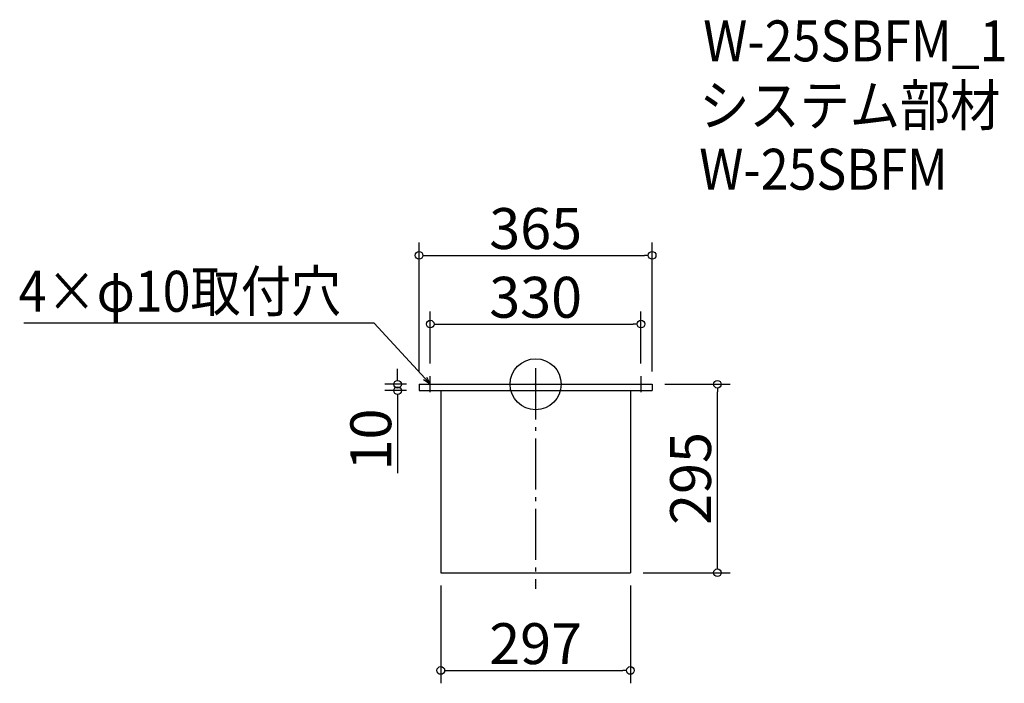
# Model space of a CAD drawing. Extents: x -1314 to 228, y 509 to 1547.
import ezdxf

# ---------------------------------------------------------------- set-up
doc = ezdxf.new("R2010")
doc.units = 0
doc.header["$LTSCALE"] = 20
doc.header["$MEASUREMENT"] = 0
doc.header["$PDMODE"] = 3
doc.header["$PDSIZE"] = -2
doc.linetypes.add('DASHDOT', pattern=[5.5, 4, -0.6, 0.3, -0.6])
doc.layers.get('0').update_dxf_attribs({"linetype": 'CONTINUOUS'})
for name, color, linetype in [('ARRANGE', 1, 'CONTINUOUS'), ('BASIS', 6, 'DASHDOT'), ('DETAIL', 5, 'CONTINUOUS'), ('ETC', 61, 'CONTINUOUS'), ('NOTE', 4, 'CONTINUOUS'), ('OUTLINE', 3, 'CONTINUOUS'), ('SIZE', 30, 'CONTINUOUS')]:
    doc.layers.add(name, color=color, linetype=linetype)
doc.styles.get("Standard").update_dxf_attribs({"font": 'SIMPLEX.shx', "width": 0.9, "height": 64, "bigfont": 'BIGFONT.shx'})

# ---------------------------------------------------------------- blocks, each defined once
blk = doc.blocks.new('_DOTBLANK')
at = {"color": 0, "linetype": 'ByBlock'}
blk.add_line((-0.5, 0), (-1, 0), dxfattribs=at)
blk.add_circle((0, 0), 0.5, dxfattribs=at)
blk = doc.blocks.new('_OPEN30')
at = {"color": 0, "linetype": 'ByBlock'}
for p, q in [((-1, 0.27), (0, 0)), ((0, 0), (-1, -0.27)), ((0, 0), (-1, 0))]:
    blk.add_line(p, q, dxfattribs=at)

msp = doc.modelspace()

# ---------------------------------------------------------------- linework, layer by layer
at = {"layer": 'ARRANGE'}
msp.add_circle((-506, 976.8), 40, dxfattribs=at)
msp.add_point((-506, 976.8), dxfattribs=at)
at = {"layer": 'BASIS'}
msp.add_line((-506, 1001.8), (-506, 656.8), dxfattribs=at)
at = {"layer": 'DETAIL'}
for p, q in [((-688.5, 976.8), (-323.5, 976.8)), ((-688.5, 976.8), (-688.5, 966.8)), ((-323.5, 976.8), (-323.5, 966.8)), ((-688.5, 966.8), (-323.5, 966.8)), ((-654.5, 966.8), (-654.5, 681.8)), ((-357.5, 966.8), (-357.5, 681.8)), ((-654.5, 681.8), (-357.5, 681.8))]:
    msp.add_line(p, q, dxfattribs=at)
at = {"layer": 'NOTE'}
for p, q in [((-671, 964.3), (-671, 989.3)), ((-341, 989.3), (-341, 964.3)), ((-683.5, 976.8), (-658.5, 976.8)), ((-353.5, 976.8), (-328.5, 976.8))]:
    msp.add_line(p, q, dxfattribs=at)
msp.add_lwpolyline([(-679.1, 985.6), (-758.8, 1072.3), (-1307.4, 1072.3)], dxfattribs=at)
at = {"layer": 'OUTLINE'}
for p, q in [((-688.5, 976.8), (-323.5, 976.8)), ((-688.5, 976.8), (-688.5, 966.8)), ((-323.5, 976.8), (-323.5, 966.8)), ((-688.5, 966.8), (-323.5, 966.8)), ((-654.5, 966.8), (-654.5, 681.8)), ((-654.5, 966.8), (-654.5, 681.8)), ((-357.5, 966.8), (-357.5, 681.8)), ((-654.5, 681.8), (-357.5, 681.8)), ((-654.5, 681.8), (-357.5, 681.8))]:
    msp.add_line(p, q, dxfattribs=at)
at = {"layer": 'SIZE'}
for p, q in [((-688.5, 996.8), (-688.5, 1198.5)), ((-323.5, 996.8), (-323.5, 1198.5)), ((-676.5, 1178.5), (-335.5, 1178.5)), ((-671, 1009.3), (-671, 1090.9)), ((-341, 1009.3), (-341, 1090.9)), ((-659, 1070.9), (-353, 1070.9)), ((-722.2, 988.8), (-722.2, 1000.8)), ((-708.5, 976.8), (-742.2, 976.8)), ((-303.5, 976.8), (-201.3, 976.8)), ((-708.5, 966.8), (-742.2, 966.8)), ((-221.3, 693.8), (-221.3, 964.8)), ((-722.2, 954.8), (-722.2, 837.7)), ((-337.5, 681.8), (-201.3, 681.8)), ((-654.5, 661.8), (-654.5, 508.8)), ((-357.5, 661.8), (-357.5, 508.8)), ((-642.5, 528.8), (-369.5, 528.8))]:
    msp.add_line(p, q, dxfattribs=at)

# ---------------------------------------------------------------- block references
at = {"layer": 'NOTE', "xscale": 12.00000000000029, "yscale": 12, "zscale": 12, "rotation": 312.6090116116909}
msp.add_blockref('_OPEN30', (-671, 976.8), dxfattribs=at)
at = {"layer": 'SIZE', "xscale": 12, "yscale": 12, "zscale": 12}
for p, rotation in [((-688.5, 1178.5), 180), ((-671, 1070.9), 180), ((-722.2, 976.8), 270), ((-722.2, 966.8), 90), ((-221.3, 976.8), 90), ((-221.3, 681.8), 270), ((-654.5, 528.8), 180)]:
    msp.add_blockref('_DOTBLANK', p, dxfattribs=dict(at, rotation=rotation))
for p in [(-323.5, 1178.5), (-341, 1070.9), (-357.5, 528.8)]:
    msp.add_blockref('_DOTBLANK', p, dxfattribs=at)

# ---------------------------------------------------------------- texts
at = {"layer": 'ETC', "width": 0.9}
for s, p in [('W-25SBFM_1', (-243.5, 1482.2)), ('システム部材', (-249.7, 1381.3)), ('W-25SBFM', (-249.7, 1281.3))]:
    msp.add_text(s, height=64, dxfattribs=at).set_placement(p)
at = {"layer": 'NOTE', "width": 0.9}
msp.add_text('4×φ10取付穴', height=64, dxfattribs=at).set_placement((-1315.7, 1090.3))
at = {"layer": 'SIZE', "char_height": 64, "attachment_point": 5}
for s, insert in [('\\A1;365', (-506, 1220.5)), ('\\A1;330', (-506, 1112.9)), ('\\A1;297', (-506, 570.8))]:
    msp.add_mtext(s, dxfattribs=dict(at, insert=insert))
at = {"layer": 'SIZE', "char_height": 64, "attachment_point": 5, "rotation": 90}
for s, insert in [('\\A1;10', (-764.2, 890.3)), ('\\A1;295', (-263.3, 829.3))]:
    msp.add_mtext(s, dxfattribs=dict(at, insert=insert))

doc.saveas('drawing.dxf')
